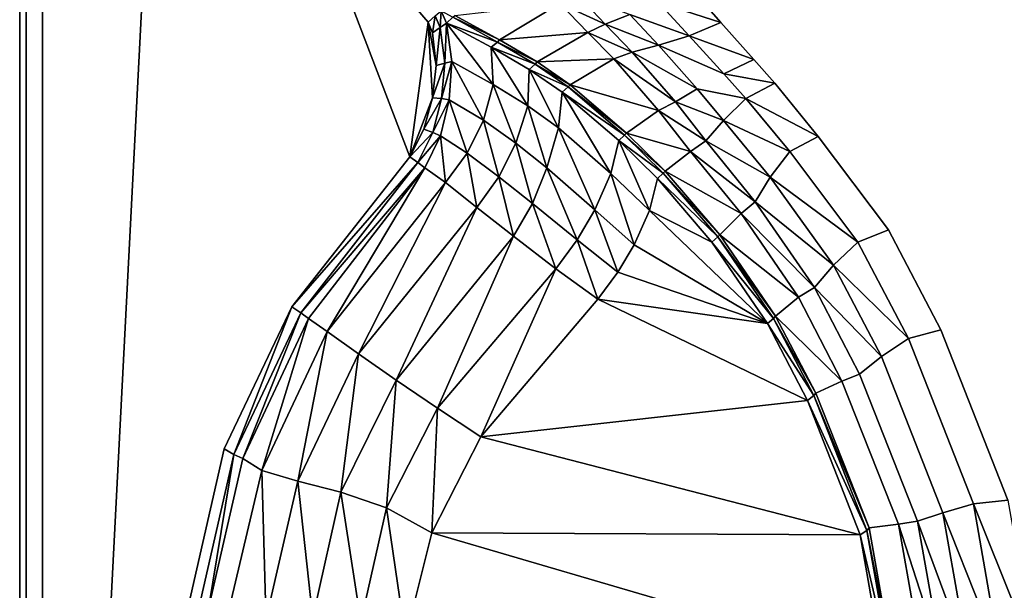
# Model space of a CAD drawing. Extents: x 0 to 135, y -68 to 68.
# Drawn here: x 0 to 37, y -16 to 5 of the extents above; entities that cross this region are included whole.
import ezdxf

# ---------------------------------------------------------------- set-up
doc = ezdxf.new("R2010")
doc.units = 0
doc.header["$MEASUREMENT"] = 0

msp = doc.modelspace()

# ---------------------------------------------------------------- linework, layer by layer
at = {"linetype": 'Continuous'}
for points, invisible_edges in [([(0, -66.65, 39.8195), (0, 66.65, 39.8195), (0.2489, 66.6499, 40.4203), (0, -66.65, 39.8195)], 12), ([(0, 66.65, 39.8195), (0, -66.65, 39.8195), (0, -66.65, 37.6706), (0, 66.65, 39.8195)], 12), ([(0, -66.65, 37.6706), (0, 66.65, 37.6706), (0, 66.65, 39.8195), (0, -66.65, 37.6706)], 12), ([(0.2489, 66.6499, 40.4203), (0.2489, -66.65, 40.4203), (0, -66.65, 39.8195), (0.2489, 66.6499, 40.4203)], 12), ([(0.85, 66.6499, 40.6691), (0.85, -66.65, 40.6691), (0.2489, -66.65, 40.4203), (0.85, 66.6499, 40.6691)], 12), ([(0.2489, -66.65, 40.4203), (0.2489, 66.6499, 40.4203), (0.85, 66.6499, 40.6691), (0.2489, -66.65, 40.4203)], 12), ([(0.85, 66.6499, 40.6691), (5.5838, 24.7508, 40.5968), (0.85, -66.65, 40.6691), (0.85, 66.6499, 40.6691)], 8), ([(0.85, -66.65, 40.6691), (5.5838, 24.7508, 40.5968), (7.2806, 17.4095, 40.6025), (0.85, -66.65, 40.6691)], 12), ([(32.6163, -2.9365, 1.302), (22.0253, 23.6933, 1.3043), (61.3355, -3.5797, 1.2968), (32.6163, -2.9365, 1.302)], 15), ([(22.0253, 23.6933, 1.3043), (70.0938, -1.2653, 1.2968), (61.3355, -3.5797, 1.2968), (22.0253, 23.6933, 1.3043)], 13), ([(32.6163, -2.9365, 1.302), (29.9733, 0.5738, 1.302), (22.0253, 23.6933, 1.3043), (32.6163, -2.9365, 1.302)], 14), ([(22.0253, 23.6933, 1.3043), (71.5955, 23.3169, 1.2968), (70.0938, -1.2653, 1.2968), (22.0253, 23.6933, 1.3043)], 15), ([(29.9733, 0.5738, 1.302), (28.3425, 2.5673, 1.302), (22.0253, 23.6933, 1.3043), (29.9733, 0.5738, 1.302)], 14), ([(28.3425, 2.5673, 1.302), (27.5644, 3.4618, 1.302), (22.0253, 23.6933, 1.3043), (28.3425, 2.5673, 1.302)], 14), ([(27.5644, 3.4618, 1.302), (25.1126, 6.2237, 1.302), (22.0253, 23.6933, 1.3043), (27.5644, 3.4618, 1.302)], 15), ([(0.85, -66.65, 40.6691), (7.2806, 17.4095, 40.6025), (6.3663, -16.9194, 40.63), (0.85, -66.65, 40.6691)], 15), ([(7.2806, 17.4095, 40.6025), (7.6707, -11.1547, 40.6255), (6.3663, -16.9194, 40.63), (7.2806, 17.4095, 40.6025)], 13), ([(7.2806, 17.4095, 40.6025), (10.2111, -5.8186, 40.6212), (7.6707, -11.1547, 40.6255), (7.2806, 17.4095, 40.6025)], 13), ([(7.2806, 17.4095, 40.6025), (14.6398, -0.1884, 40.6167), (10.2111, -5.8186, 40.6212), (7.2806, 17.4095, 40.6025)], 13), ([(7.2806, 17.4095, 40.6025), (10.6192, 10.3364, 40.6083), (14.6398, -0.1884, 40.6167), (7.2806, 17.4095, 40.6025)], 12), ([(15.5984, 5.0945, 40.5229), (15.3279, 4.8619, 40.5856), (10.6192, 10.3364, 40.6083), (15.5984, 5.0945, 40.5229)], 12), ([(14.6398, -0.1884, 40.6167), (10.6192, 10.3364, 40.6083), (15.3279, 4.8619, 40.5856), (14.6398, -0.1884, 40.6167)], 8), ([(20.906, 5.9233, 2.9885), (21.9808, 4.7886, 2.9886), (20.2738, 5.5548, 4.1738), (20.906, 5.9233, 2.9885)], 12), ([(22.8997, 5.1434, 2.0872), (21.9808, 4.7886, 2.9886), (20.906, 5.9233, 2.9885), (22.8997, 5.1434, 2.0872)], 8), ([(23.9803, 5.6014, 1.514), (25.1126, 6.2237, 1.302), (26.3161, 4.8536, 1.302), (23.9803, 5.6014, 1.514)], 8), ([(27.5644, 3.4618, 1.302), (26.3161, 4.8536, 1.302), (25.1126, 6.2237, 1.302), (27.5644, 3.4618, 1.302)], 12), ([(20.2738, 5.5548, 4.1738), (18.014, 4.2007, 38.0004), (16.3355, 5.1125, 39.9338), (20.2738, 5.5548, 4.1738)], 8), ([(18.014, 4.2007, 38.0004), (20.2738, 5.5548, 4.1738), (21.3266, 4.4718, 4.1738), (18.014, 4.2007, 38.0004)], 8), ([(21.9808, 4.7886, 2.9886), (21.3266, 4.4718, 4.1738), (20.2738, 5.5548, 4.1738), (21.9808, 4.7886, 2.9886)], 8), ([(23.9803, 5.6014, 1.514), (25.1319, 4.344, 1.5145), (22.8997, 5.1434, 2.0872), (23.9803, 5.6014, 1.514)], 12), ([(26.3161, 4.8536, 1.302), (25.1319, 4.344, 1.5145), (23.9803, 5.6014, 1.514), (26.3161, 4.8536, 1.302)], 8), ([(15.7841, 4.6578, 40.5503), (15.5984, 5.0945, 40.5229), (15.8194, 5.2844, 40.3516), (15.7841, 4.6578, 40.5503)], 8), ([(15.8194, 5.2844, 40.3516), (16.0261, 4.8207, 40.3763), (15.7841, 4.6578, 40.5503), (15.8194, 5.2844, 40.3516)], 8), ([(16.2537, 5.044, 40.1802), (16.0261, 4.8207, 40.3763), (15.8194, 5.2844, 40.3516), (16.2537, 5.044, 40.1802)], 8), ([(15.3279, 4.8619, 40.5856), (15.4984, 2.0167, 40.615), (14.6398, -0.1884, 40.6167), (15.3279, 4.8619, 40.5856)], 8), ([(15.493, 4.4563, 40.6132), (15.3279, 4.8619, 40.5856), (15.5984, 5.0945, 40.5229), (15.493, 4.4563, 40.6132)], 8), ([(15.493, 4.4563, 40.6132), (15.6363, 3.2352, 40.614), (15.3279, 4.8619, 40.5856), (15.493, 4.4563, 40.6132)], 8), ([(15.4984, 2.0167, 40.615), (15.3279, 4.8619, 40.5856), (15.6363, 3.2352, 40.614), (15.4984, 2.0167, 40.615)], 8), ([(15.5984, 5.0945, 40.5229), (15.7841, 4.6578, 40.5503), (15.493, 4.4563, 40.6132), (15.5984, 5.0945, 40.5229)], 8), ([(15.9547, 3.3224, 40.549), (15.7841, 4.6578, 40.5503), (16.0261, 4.8207, 40.3763), (15.9547, 3.3224, 40.549)], 8), ([(16.0261, 4.8207, 40.3763), (16.2254, 3.3813, 40.3666), (15.9547, 3.3224, 40.549), (16.0261, 4.8207, 40.3763)], 8), ([(16.0261, 4.8207, 40.3763), (16.2537, 5.044, 40.1802), (17.9371, 4.1087, 38.2478), (16.0261, 4.8207, 40.3763)], 8), ([(17.9371, 4.1087, 38.2478), (17.6995, 3.9268, 38.4448), (16.0261, 4.8207, 40.3763), (17.9371, 4.1087, 38.2478)], 8), ([(17.7741, 2.5271, 38.5027), (16.2254, 3.3813, 40.3666), (16.0261, 4.8207, 40.3763), (17.7741, 2.5271, 38.5027)], 8), ([(16.0261, 4.8207, 40.3763), (17.6995, 3.9268, 38.4448), (17.7741, 2.5271, 38.5027), (16.0261, 4.8207, 40.3763)], 8), ([(16.2537, 5.044, 40.1802), (16.3355, 5.1125, 39.9338), (18.014, 4.2007, 38.0004), (16.2537, 5.044, 40.1802)], 8), ([(18.014, 4.2007, 38.0004), (17.9371, 4.1087, 38.2478), (16.2537, 5.044, 40.1802), (18.014, 4.2007, 38.0004)], 8), ([(21.9808, 4.7886, 2.9886), (22.8997, 5.1434, 2.0872), (23.9791, 3.9938, 2.0876), (21.9808, 4.7886, 2.9886)], 8), ([(25.1319, 4.344, 1.5145), (23.9791, 3.9938, 2.0876), (22.8997, 5.1434, 2.0872), (25.1319, 4.344, 1.5145)], 8), ([(25.1319, 4.344, 1.5145), (26.3161, 4.8536, 1.302), (27.5644, 3.4618, 1.302), (25.1319, 4.344, 1.5145)], 8), ([(15.6363, 3.2352, 40.614), (15.493, 4.4563, 40.6132), (15.7841, 4.6578, 40.5503), (15.6363, 3.2352, 40.614)], 8), ([(15.7841, 4.6578, 40.5503), (15.9547, 3.3224, 40.549), (15.6363, 3.2352, 40.614), (15.7841, 4.6578, 40.5503)], 8), ([(21.3266, 4.4718, 4.1738), (19.4201, 3.3688, 36.798), (18.014, 4.2007, 38.0004), (21.3266, 4.4718, 4.1738)], 8), ([(19.4201, 3.3688, 36.798), (21.3266, 4.4718, 4.1738), (22.3002, 3.4888, 4.1738), (19.4201, 3.3688, 36.798)], 8), ([(21.3266, 4.4718, 4.1738), (21.9808, 4.7886, 2.9886), (22.9932, 3.7333, 2.9887), (21.3266, 4.4718, 4.1738)], 8), ([(22.9932, 3.7333, 2.9887), (22.3002, 3.4888, 4.1738), (21.3266, 4.4718, 4.1738), (22.9932, 3.7333, 2.9887)], 8), ([(23.9791, 3.9938, 2.0876), (22.9932, 3.7333, 2.9887), (21.9808, 4.7886, 2.9886), (23.9791, 3.9938, 2.0876)], 8), ([(17.6995, 3.9268, 38.4448), (17.9371, 4.1087, 38.2478), (19.3442, 3.2848, 37.0485), (17.6995, 3.9268, 38.4448)], 8), ([(17.9371, 4.1087, 38.2478), (18.014, 4.2007, 38.0004), (19.4201, 3.3688, 36.798), (17.9371, 4.1087, 38.2478)], 8), ([(19.4201, 3.3688, 36.798), (19.3442, 3.2848, 37.0485), (17.9371, 4.1087, 38.2478), (19.4201, 3.3688, 36.798)], 8), ([(23.9791, 3.9938, 2.0876), (25.1319, 4.344, 1.5145), (26.4299, 2.9274, 1.5151), (23.9791, 3.9938, 2.0876)], 8), ([(27.5644, 3.4618, 1.302), (26.4299, 2.9274, 1.5151), (25.1319, 4.344, 1.5145), (27.5644, 3.4618, 1.302)], 8), ([(19.3442, 3.2848, 37.0485), (19.1215, 3.0892, 37.2497), (17.6995, 3.9268, 38.4448), (19.3442, 3.2848, 37.0485)], 8), ([(19.0777, 1.7202, 37.3089), (17.7741, 2.5271, 38.5027), (17.6995, 3.9268, 38.4448), (19.0777, 1.7202, 37.3089)], 8), ([(17.6995, 3.9268, 38.4448), (19.1215, 3.0892, 37.2497), (19.0777, 1.7202, 37.3089), (17.6995, 3.9268, 38.4448)], 8), ([(22.3002, 3.4888, 4.1738), (22.9932, 3.7333, 2.9887), (24.6142, 1.8646, 2.9888), (22.3002, 3.4888, 4.1738)], 8), ([(22.9932, 3.7333, 2.9887), (23.9791, 3.9938, 2.0876), (25.4358, 2.3587, 2.0879), (22.9932, 3.7333, 2.9887)], 8), ([(25.4358, 2.3587, 2.0879), (24.6142, 1.8646, 2.9888), (22.9932, 3.7333, 2.9887), (25.4358, 2.3587, 2.0879)], 8), ([(25.4358, 2.3587, 2.0879), (23.9791, 3.9938, 2.0876), (26.4299, 2.9274, 1.5151), (25.4358, 2.3587, 2.0879)], 12), ([(16.2254, 3.3813, 40.3666), (16.1251, 1.9518, 40.3551), (15.8347, 1.9918, 40.5478), (16.2254, 3.3813, 40.3666)], 8), ([(15.8347, 1.9918, 40.5478), (15.9547, 3.3224, 40.549), (16.2254, 3.3813, 40.3666), (15.8347, 1.9918, 40.5478)], 8), ([(17.4117, 1.1821, 38.6598), (16.1251, 1.9518, 40.3551), (16.2254, 3.3813, 40.3666), (17.4117, 1.1821, 38.6598)], 8), ([(16.2254, 3.3813, 40.3666), (17.7741, 2.5271, 38.5027), (17.4117, 1.1821, 38.6598), (16.2254, 3.3813, 40.3666)], 8), ([(19.3442, 3.2848, 37.0485), (19.4201, 3.3688, 36.798), (20.6607, 2.5132, 36.1496), (19.3442, 3.2848, 37.0485)], 8), ([(22.3002, 3.4888, 4.1738), (20.6607, 2.5132, 36.1496), (19.4201, 3.3688, 36.798), (22.3002, 3.4888, 4.1738)], 8), ([(20.6607, 2.5132, 36.1496), (22.3002, 3.4888, 4.1738), (23.9855, 1.5502, 4.1738), (20.6607, 2.5132, 36.1496)], 8), ([(24.6142, 1.8646, 2.9888), (23.9855, 1.5502, 4.1738), (22.3002, 3.4888, 4.1738), (24.6142, 1.8646, 2.9888)], 8), ([(26.4299, 2.9274, 1.5151), (27.5644, 3.4618, 1.302), (28.3425, 2.5673, 1.302), (26.4299, 2.9274, 1.5151)], 8), ([(15.9547, 3.3224, 40.549), (15.8347, 1.9918, 40.5478), (15.4984, 2.0167, 40.615), (15.9547, 3.3224, 40.549)], 8), ([(15.4984, 2.0167, 40.615), (15.6363, 3.2352, 40.614), (15.9547, 3.3224, 40.549), (15.4984, 2.0167, 40.615)], 8), ([(20.2258, 0.8927, 36.6368), (19.0777, 1.7202, 37.3089), (19.1215, 3.0892, 37.2497), (20.2258, 0.8927, 36.6368)], 8), ([(19.1215, 3.0892, 37.2497), (19.3442, 3.2848, 37.0485), (20.5849, 2.4323, 36.4012), (19.1215, 3.0892, 37.2497)], 8), ([(20.5849, 2.4323, 36.4012), (20.3682, 2.2321, 36.6043), (19.1215, 3.0892, 37.2497), (20.5849, 2.4323, 36.4012)], 8), ([(19.1215, 3.0892, 37.2497), (20.3682, 2.2321, 36.6043), (20.2258, 0.8927, 36.6368), (19.1215, 3.0892, 37.2497)], 8), ([(20.6607, 2.5132, 36.1496), (20.5849, 2.4323, 36.4012), (19.3442, 3.2848, 37.0485), (20.6607, 2.5132, 36.1496)], 8), ([(26.4299, 2.9274, 1.5151), (27.2545, 1.9956, 1.5157), (25.4358, 2.3587, 2.0879), (26.4299, 2.9274, 1.5151)], 12), ([(28.3425, 2.5673, 1.302), (27.2545, 1.9956, 1.5157), (26.4299, 2.9274, 1.5151), (28.3425, 2.5673, 1.302)], 8), ([(18.6286, 0.3179, 37.444), (17.4117, 1.1821, 38.6598), (17.7741, 2.5271, 38.5027), (18.6286, 0.3179, 37.444)], 8), ([(17.7741, 2.5271, 38.5027), (19.0777, 1.7202, 37.3089), (18.6286, 0.3179, 37.444), (17.7741, 2.5271, 38.5027)], 8), ([(22.1903, -0.8131, 35.8882), (20.2258, 0.8927, 36.6368), (20.3682, 2.2321, 36.6043), (22.1903, -0.8131, 35.8882)], 8), ([(20.3682, 2.2321, 36.6043), (20.5849, 2.4323, 36.4012), (22.6983, 0.618, 35.6309), (20.3682, 2.2321, 36.6043)], 8), ([(22.6983, 0.618, 35.6309), (22.4846, 0.4156, 35.835), (20.3682, 2.2321, 36.6043), (22.6983, 0.618, 35.6309)], 8), ([(20.3682, 2.2321, 36.6043), (22.4846, 0.4156, 35.835), (22.1903, -0.8131, 35.8882), (20.3682, 2.2321, 36.6043)], 8), ([(20.5849, 2.4323, 36.4012), (20.6607, 2.5132, 36.1496), (22.7741, 0.6974, 35.3788), (20.5849, 2.4323, 36.4012)], 8), ([(22.7741, 0.6974, 35.3788), (22.6983, 0.618, 35.6309), (20.5849, 2.4323, 36.4012), (22.7741, 0.6974, 35.3788)], 8), ([(23.9855, 1.5502, 4.1738), (22.7741, 0.6974, 35.3788), (20.6607, 2.5132, 36.1496), (23.9855, 1.5502, 4.1738)], 8), ([(24.6142, 1.8646, 2.9888), (25.4358, 2.3587, 2.0879), (26.4141, 1.173, 2.0882), (24.6142, 1.8646, 2.9888)], 8), ([(27.2545, 1.9956, 1.5157), (26.4141, 1.173, 2.0882), (25.4358, 2.3587, 2.0879), (27.2545, 1.9956, 1.5157)], 8), ([(27.2545, 1.9956, 1.5157), (28.3425, 2.5673, 1.302), (29.9733, 0.5738, 1.302), (27.2545, 1.9956, 1.5157)], 8), ([(15.4984, 2.0167, 40.615), (15.1735, 0.8503, 40.6159), (14.6398, -0.1884, 40.6167), (15.4984, 2.0167, 40.615)], 8), ([(15.1735, 0.8503, 40.6159), (15.4984, 2.0167, 40.615), (15.8347, 1.9918, 40.5478), (15.1735, 0.8503, 40.6159)], 8), ([(15.8347, 1.9918, 40.5478), (15.5056, 0.7211, 40.5456), (15.1735, 0.8503, 40.6159), (15.8347, 1.9918, 40.5478)], 8), ([(15.5056, 0.7211, 40.5456), (15.8347, 1.9918, 40.5478), (16.1251, 1.9518, 40.3551), (15.5056, 0.7211, 40.5456)], 8), ([(16.1251, 1.9518, 40.3551), (15.7936, 0.5902, 40.3415), (15.5056, 0.7211, 40.5456), (16.1251, 1.9518, 40.3551)], 8), ([(16.7922, -0.0546, 38.8487), (15.7936, 0.5902, 40.3415), (16.1251, 1.9518, 40.3551), (16.7922, -0.0546, 38.8487)], 8), ([(16.1251, 1.9518, 40.3551), (17.4117, 1.1821, 38.6598), (16.7922, -0.0546, 38.8487), (16.1251, 1.9518, 40.3551)], 8), ([(23.9855, 1.5502, 4.1738), (24.6142, 1.8646, 2.9888), (25.7523, 0.4095, 2.9888), (23.9855, 1.5502, 4.1738)], 8), ([(26.4141, 1.173, 2.0882), (25.7523, 0.4095, 2.9888), (24.6142, 1.8646, 2.9888), (26.4141, 1.173, 2.0882)], 8), ([(26.4141, 1.173, 2.0882), (27.2545, 1.9956, 1.5157), (28.9078, 0.0104, 1.5163), (26.4141, 1.173, 2.0882)], 8), ([(29.9733, 0.5738, 1.302), (28.9078, 0.0104, 1.5163), (27.2545, 1.9956, 1.5157), (29.9733, 0.5738, 1.302)], 8), ([(19.7904, -0.6094, 36.6726), (18.6286, 0.3179, 37.444), (19.0777, 1.7202, 37.3089), (19.7904, -0.6094, 36.6726)], 8), ([(19.0777, 1.7202, 37.3089), (20.2258, 0.8927, 36.6368), (19.7904, -0.6094, 36.6726), (19.0777, 1.7202, 37.3089)], 8), ([(22.7741, 0.6974, 35.3788), (23.9855, 1.5502, 4.1738), (25.1849, 0.0112, 4.1738), (22.7741, 0.6974, 35.3788)], 8), ([(25.7523, 0.4095, 2.9888), (25.1849, 0.0112, 4.1738), (23.9855, 1.5502, 4.1738), (25.7523, 0.4095, 2.9888)], 8), ([(17.9805, -0.9446, 37.6037), (16.7922, -0.0546, 38.8487), (17.4117, 1.1821, 38.6598), (17.9805, -0.9446, 37.6037)], 8), ([(17.4117, 1.1821, 38.6598), (18.6286, 0.3179, 37.444), (17.9805, -0.9446, 37.6037), (17.4117, 1.1821, 38.6598)], 8), ([(25.7523, 0.4095, 2.9888), (26.4141, 1.173, 2.0882), (28.166, -0.9583, 2.0886), (25.7523, 0.4095, 2.9888)], 8), ([(28.9078, 0.0104, 1.5163), (28.166, -0.9583, 2.0886), (26.4141, 1.173, 2.0882), (28.9078, 0.0104, 1.5163)], 8), ([(14.6398, -0.1884, 40.6167), (15.1735, 0.8503, 40.6159), (15.5056, 0.7211, 40.5456), (14.6398, -0.1884, 40.6167)], 8), ([(21.5881, -2.1819, 35.9487), (19.7904, -0.6094, 36.6726), (20.2258, 0.8927, 36.6368), (21.5881, -2.1819, 35.9487)], 8), ([(20.2258, 0.8927, 36.6368), (22.1903, -0.8131, 35.8882), (21.5881, -2.1819, 35.9487), (20.2258, 0.8927, 36.6368)], 8), ([(15.5056, 0.7211, 40.5456), (14.9459, -0.4023, 40.542), (14.6398, -0.1884, 40.6167), (15.5056, 0.7211, 40.5456)], 8), ([(14.9459, -0.4023, 40.542), (15.5056, 0.7211, 40.5456), (15.7936, 0.5902, 40.3415), (14.9459, -0.4023, 40.542)], 8), ([(15.7936, 0.5902, 40.3415), (15.2091, -0.6078, 40.3271), (14.9459, -0.4023, 40.542), (15.7936, 0.5902, 40.3415)], 8), ([(15.979, -1.1619, 39.0032), (15.2091, -0.6078, 40.3271), (15.7936, 0.5902, 40.3415), (15.979, -1.1619, 39.0032)], 8), ([(15.7936, 0.5902, 40.3415), (16.7922, -0.0546, 38.8487), (15.979, -1.1619, 39.0032), (15.7936, 0.5902, 40.3415)], 8), ([(23.6443, -2.2024, 35.7201), (22.1903, -0.8131, 35.8882), (22.4846, 0.4156, 35.835), (23.6443, -2.2024, 35.7201)], 8), ([(22.4846, 0.4156, 35.835), (22.6983, 0.618, 35.6309), (24.1567, -0.804, 35.4729), (22.4846, 0.4156, 35.835)], 8), ([(24.1567, -0.804, 35.4729), (23.9442, -1.0072, 35.6775), (22.4846, 0.4156, 35.835), (24.1567, -0.804, 35.4729)], 8), ([(22.4846, 0.4156, 35.835), (23.9442, -1.0072, 35.6775), (23.6443, -2.2024, 35.7201), (22.4846, 0.4156, 35.835)], 8), ([(22.6983, 0.618, 35.6309), (22.7741, 0.6974, 35.3788), (24.2325, -0.7252, 35.2206), (22.6983, 0.618, 35.6309)], 8), ([(24.2325, -0.7252, 35.2206), (24.1567, -0.804, 35.4729), (22.6983, 0.618, 35.6309), (24.2325, -0.7252, 35.2206)], 8), ([(25.1849, 0.0112, 4.1738), (24.2325, -0.7252, 35.2206), (22.7741, 0.6974, 35.3788), (25.1849, 0.0112, 4.1738)], 8), ([(25.1849, 0.0112, 4.1738), (25.7523, 0.4095, 2.9888), (27.6086, -1.8829, 2.9889), (25.1849, 0.0112, 4.1738)], 8), ([(28.166, -0.9583, 2.0886), (27.6086, -1.8829, 2.9889), (25.7523, 0.4095, 2.9888), (28.166, -0.9583, 2.0886)], 8), ([(28.9078, 0.0104, 1.5163), (29.9733, 0.5738, 1.302), (32.6163, -2.9365, 1.302), (28.9078, 0.0104, 1.5163)], 12), ([(19.2503, -1.9425, 36.7092), (17.9805, -0.9446, 37.6037), (18.6286, 0.3179, 37.444), (19.2503, -1.9425, 36.7092)], 8), ([(18.6286, 0.3179, 37.444), (19.7904, -0.6094, 36.6726), (19.2503, -1.9425, 36.7092), (18.6286, 0.3179, 37.444)], 8), ([(24.2325, -0.7252, 35.2206), (25.1849, 0.0112, 4.1738), (27.0785, -2.3185, 4.1738), (24.2325, -0.7252, 35.2206)], 8), ([(27.6086, -1.8829, 2.9889), (27.0785, -2.3185, 4.1738), (25.1849, 0.0112, 4.1738), (27.6086, -1.8829, 2.9889)], 8), ([(28.166, -0.9583, 2.0886), (28.9078, 0.0104, 1.5163), (31.4571, -3.3919, 1.5169), (28.166, -0.9583, 2.0886)], 8), ([(32.6163, -2.9365, 1.302), (31.4571, -3.3919, 1.5169), (28.9078, 0.0104, 1.5163), (32.6163, -2.9365, 1.302)], 12), ([(10.2111, -5.8186, 40.6212), (14.6398, -0.1884, 40.6167), (14.9459, -0.4023, 40.542), (10.2111, -5.8186, 40.6212)], 8), ([(17.16, -2.095, 37.737), (15.979, -1.1619, 39.0032), (16.7922, -0.0546, 38.8487), (17.16, -2.095, 37.737)], 8), ([(16.7922, -0.0546, 38.8487), (17.9805, -0.9446, 37.6037), (17.16, -2.095, 37.737), (16.7922, -0.0546, 38.8487)], 8), ([(14.9459, -0.4023, 40.542), (10.5493, -6.0426, 40.4989), (10.2111, -5.8186, 40.6212), (14.9459, -0.4023, 40.542)], 8), ([(10.5493, -6.0426, 40.4989), (14.9459, -0.4023, 40.542), (15.2091, -0.6078, 40.3271), (10.5493, -6.0426, 40.4989)], 8), ([(15.2091, -0.6078, 40.3271), (10.8453, -6.254, 40.2341), (10.5493, -6.0426, 40.4989), (15.2091, -0.6078, 40.3271)], 8), ([(11.5394, -6.7437, 39.0069), (10.8453, -6.254, 40.2341), (15.2091, -0.6078, 40.3271), (11.5394, -6.7437, 39.0069)], 8), ([(15.2091, -0.6078, 40.3271), (15.979, -1.1619, 39.0032), (11.5394, -6.7437, 39.0069), (15.2091, -0.6078, 40.3271)], 8), ([(20.9237, -3.313, 36.0115), (19.2503, -1.9425, 36.7092), (19.7904, -0.6094, 36.6726), (20.9237, -3.313, 36.0115)], 8), ([(19.7904, -0.6094, 36.6726), (21.5881, -2.1819, 35.9487), (20.9237, -3.313, 36.0115), (19.7904, -0.6094, 36.6726)], 8), ([(24.1567, -0.804, 35.4729), (24.2325, -0.7252, 35.2206), (26.278, -3.1169, 35.2425), (24.1567, -0.804, 35.4729)], 8), ([(27.0785, -2.3185, 4.1738), (26.278, -3.1169, 35.2425), (24.2325, -0.7252, 35.2206), (27.0785, -2.3185, 4.1738)], 8), ([(18.5385, -3.1756, 36.7441), (17.16, -2.095, 37.737), (17.9805, -0.9446, 37.6037), (18.5385, -3.1756, 36.7441)], 8), ([(17.9805, -0.9446, 37.6037), (19.2503, -1.9425, 36.7092), (18.5385, -3.1756, 36.7441), (17.9805, -0.9446, 37.6037)], 8), ([(23.0638, -3.5015, 35.7627), (21.5881, -2.1819, 35.9487), (22.1903, -0.8131, 35.8882), (23.0638, -3.5015, 35.7627)], 8), ([(22.1903, -0.8131, 35.8882), (23.6443, -2.2024, 35.7201), (23.0638, -3.5015, 35.7627), (22.1903, -0.8131, 35.8882)], 8), ([(25.9828, -3.3974, 35.6959), (23.6443, -2.2024, 35.7201), (23.9442, -1.0072, 35.6775), (25.9828, -3.3974, 35.6959)], 8), ([(23.9442, -1.0072, 35.6775), (24.1567, -0.804, 35.4729), (26.2022, -3.1991, 35.4936), (23.9442, -1.0072, 35.6775)], 8), ([(26.2022, -3.1991, 35.4936), (25.9828, -3.3974, 35.6959), (23.9442, -1.0072, 35.6775), (26.2022, -3.1991, 35.4936)], 8), ([(26.278, -3.1169, 35.2425), (26.2022, -3.1991, 35.4936), (24.1567, -0.804, 35.4729), (26.278, -3.1169, 35.2425)], 8), ([(27.6086, -1.8829, 2.9889), (28.166, -0.9583, 2.0886), (30.5543, -4.2582, 2.0889), (27.6086, -1.8829, 2.9889)], 8), ([(31.4571, -3.3919, 1.5169), (30.5543, -4.2582, 2.0889), (28.166, -0.9583, 2.0886), (31.4571, -3.3919, 1.5169)], 8), ([(12.7189, -7.5871, 37.8116), (11.5394, -6.7437, 39.0069), (15.979, -1.1619, 39.0032), (12.7189, -7.5871, 37.8116)], 8), ([(15.979, -1.1619, 39.0032), (17.16, -2.095, 37.737), (12.7189, -7.5871, 37.8116), (15.979, -1.1619, 39.0032)], 8), ([(14.1382, -8.5679, 36.8751), (12.7189, -7.5871, 37.8116), (17.16, -2.095, 37.737), (14.1382, -8.5679, 36.8751)], 8), ([(17.16, -2.095, 37.737), (18.5385, -3.1756, 36.7441), (14.1382, -8.5679, 36.8751), (17.16, -2.095, 37.737)], 8), ([(20.1245, -4.3984, 36.0718), (18.5385, -3.1756, 36.7441), (19.2503, -1.9425, 36.7092), (20.1245, -4.3984, 36.0718)], 8), ([(19.2503, -1.9425, 36.7092), (20.9237, -3.313, 36.0115), (20.1245, -4.3984, 36.0718), (19.2503, -1.9425, 36.7092)], 8), ([(22.4503, -4.5254, 35.8054), (20.9237, -3.313, 36.0115), (21.5881, -2.1819, 35.9487), (22.4503, -4.5254, 35.8054)], 8), ([(21.5881, -2.1819, 35.9487), (23.0638, -3.5015, 35.7627), (22.4503, -4.5254, 35.8054), (21.5881, -2.1819, 35.9487)], 8), ([(28.0707, -6.4455, 35.7142), (23.0638, -3.5015, 35.7627), (23.6443, -2.2024, 35.7201), (28.0707, -6.4455, 35.7142)], 8), ([(23.6443, -2.2024, 35.7201), (25.9828, -3.3974, 35.6959), (28.0707, -6.4455, 35.7142), (23.6443, -2.2024, 35.7201)], 8), ([(27.0785, -2.3185, 4.1738), (27.6086, -1.8829, 2.9889), (29.8409, -5.0939, 2.989), (27.0785, -2.3185, 4.1738)], 8), ([(30.5543, -4.2582, 2.0889), (29.8409, -5.0939, 2.989), (27.6086, -1.8829, 2.9889), (30.5543, -4.2582, 2.0889)], 8), ([(26.278, -3.1169, 35.2425), (27.0785, -2.3185, 4.1738), (29.2318, -5.4603, 4.1738), (26.278, -3.1169, 35.2425)], 8), ([(29.8409, -5.0939, 2.989), (29.2318, -5.4603, 4.1738), (27.0785, -2.3185, 4.1738), (29.8409, -5.0939, 2.989)], 8), ([(31.4571, -3.3919, 1.5169), (32.6163, -2.9365, 1.302), (34.5814, -6.689, 1.302), (31.4571, -3.3919, 1.5169)], 12), ([(61.3355, -3.5797, 1.2968), (34.5814, -6.689, 1.302), (32.6163, -2.9365, 1.302), (61.3355, -3.5797, 1.2968)], 13), ([(15.6891, -9.6211, 36.2931), (14.1382, -8.5679, 36.8751), (18.5385, -3.1756, 36.7441), (15.6891, -9.6211, 36.2931)], 8), ([(18.5385, -3.1756, 36.7441), (20.1245, -4.3984, 36.0718), (15.6891, -9.6211, 36.2931), (18.5385, -3.1756, 36.7441)], 8), ([(21.7064, -5.5351, 35.8482), (20.1245, -4.3984, 36.0718), (20.9237, -3.313, 36.0115), (21.7064, -5.5351, 35.8482)], 8), ([(20.9237, -3.313, 36.0115), (22.4503, -4.5254, 35.8054), (21.7064, -5.5351, 35.8482), (20.9237, -3.313, 36.0115)], 8), ([(25.9828, -3.3974, 35.6959), (26.2022, -3.1991, 35.4936), (28.3001, -6.2556, 35.5151), (25.9828, -3.3974, 35.6959)], 8), ([(26.2022, -3.1991, 35.4936), (26.278, -3.1169, 35.2425), (28.3763, -6.1681, 35.2658), (26.2022, -3.1991, 35.4936)], 8), ([(28.3763, -6.1681, 35.2658), (28.3001, -6.2556, 35.5151), (26.2022, -3.1991, 35.4936), (28.3763, -6.1681, 35.2658)], 8), ([(29.2318, -5.4603, 4.1738), (28.3763, -6.1681, 35.2658), (26.278, -3.1169, 35.2425), (29.2318, -5.4603, 4.1738)], 8), ([(22.4503, -4.5254, 35.8054), (23.0638, -3.5015, 35.7627), (28.0707, -6.4455, 35.7142), (22.4503, -4.5254, 35.8054)], 8), ([(28.3001, -6.2556, 35.5151), (28.0707, -6.4455, 35.7142), (25.9828, -3.3974, 35.6959), (28.3001, -6.2556, 35.5151)], 8), ([(30.5543, -4.2582, 2.0889), (31.4571, -3.3919, 1.5169), (33.359, -7.0124, 1.5173), (30.5543, -4.2582, 2.0889)], 8), ([(34.5814, -6.689, 1.302), (33.359, -7.0124, 1.5173), (31.4571, -3.3919, 1.5169), (34.5814, -6.689, 1.302)], 12), ([(61.3355, -3.5797, 1.2968), (37.0932, -13.0734, 1.302), (34.5814, -6.689, 1.302), (61.3355, -3.5797, 1.2968)], 13), ([(17.3143, -10.6996, 36.0881), (15.6891, -9.6211, 36.2931), (20.1245, -4.3984, 36.0718), (17.3143, -10.6996, 36.0881)], 8), ([(20.1245, -4.3984, 36.0718), (21.7064, -5.5351, 35.8482), (17.3143, -10.6996, 36.0881), (20.1245, -4.3984, 36.0718)], 8), ([(29.8409, -5.0939, 2.989), (30.5543, -4.2582, 2.0889), (32.3468, -7.6887, 2.0891), (29.8409, -5.0939, 2.989)], 8), ([(33.359, -7.0124, 1.5173), (32.3468, -7.6887, 2.0891), (30.5543, -4.2582, 2.0889), (33.359, -7.0124, 1.5173)], 8), ([(28.0707, -6.4455, 35.7142), (21.7064, -5.5351, 35.8482), (22.4503, -4.5254, 35.8054), (28.0707, -6.4455, 35.7142)], 8), ([(29.2318, -5.4603, 4.1738), (29.8409, -5.0939, 2.989), (31.528, -8.3453, 2.9891), (29.2318, -5.4603, 4.1738)], 12), ([(32.3468, -7.6887, 2.0891), (31.528, -8.3453, 2.9891), (29.8409, -5.0939, 2.989), (32.3468, -7.6887, 2.0891)], 8), ([(29.5757, -9.3318, 35.7576), (17.3143, -10.6996, 36.0881), (21.7064, -5.5351, 35.8482), (29.5757, -9.3318, 35.7576)], 8), ([(21.7064, -5.5351, 35.8482), (28.0707, -6.4455, 35.7142), (29.5757, -9.3318, 35.7576), (21.7064, -5.5351, 35.8482)], 8), ([(28.3763, -6.1681, 35.2658), (29.2318, -5.4603, 4.1738), (30.8662, -8.6132, 4.1738), (28.3763, -6.1681, 35.2658)], 8), ([(31.528, -8.3453, 2.9891), (30.8662, -8.6132, 4.1738), (29.2318, -5.4603, 4.1738), (31.528, -8.3453, 2.9891)], 12), ([(8.0357, -11.3612, 40.5039), (7.6707, -11.1547, 40.6255), (10.2111, -5.8186, 40.6212), (8.0357, -11.3612, 40.5039)], 8), ([(10.2111, -5.8186, 40.6212), (10.5493, -6.0426, 40.4989), (8.0357, -11.3612, 40.5039), (10.2111, -5.8186, 40.6212)], 8), ([(8.3735, -11.5133, 40.2372), (8.0357, -11.3612, 40.5039), (10.5493, -6.0426, 40.4989), (8.3735, -11.5133, 40.2372)], 8), ([(10.5493, -6.0426, 40.4989), (10.8453, -6.254, 40.2341), (8.3735, -11.5133, 40.2372), (10.5493, -6.0426, 40.4989)], 8), ([(9.0859, -11.9635, 39.0362), (8.3735, -11.5133, 40.2372), (10.8453, -6.254, 40.2341), (9.0859, -11.9635, 39.0362)], 8), ([(10.8453, -6.254, 40.2341), (11.5394, -6.7437, 39.0069), (9.0859, -11.9635, 39.0362), (10.8453, -6.254, 40.2341)], 8), ([(28.0707, -6.4455, 35.7142), (28.3001, -6.2556, 35.5151), (29.8147, -9.1514, 35.5609), (28.0707, -6.4455, 35.7142)], 8), ([(28.3001, -6.2556, 35.5151), (28.3763, -6.1681, 35.2658), (29.8917, -9.0586, 35.3138), (28.3001, -6.2556, 35.5151)], 8), ([(29.8917, -9.0586, 35.3138), (29.8147, -9.1514, 35.5609), (28.3001, -6.2556, 35.5151), (29.8917, -9.0586, 35.3138)], 8), ([(30.8662, -8.6132, 4.1738), (29.8917, -9.0586, 35.3138), (28.3763, -6.1681, 35.2658), (30.8662, -8.6132, 4.1738)], 8), ([(29.8147, -9.1514, 35.5609), (29.5757, -9.3318, 35.7576), (28.0707, -6.4455, 35.7142), (29.8147, -9.1514, 35.5609)], 8), ([(10.4396, -12.3639, 37.8712), (9.0859, -11.9635, 39.0362), (11.5394, -6.7437, 39.0069), (10.4396, -12.3639, 37.8712)], 8), ([(11.5394, -6.7437, 39.0069), (12.7189, -7.5871, 37.8116), (10.4396, -12.3639, 37.8712), (11.5394, -6.7437, 39.0069)], 8), ([(32.3468, -7.6887, 2.0891), (33.359, -7.0124, 1.5173), (35.8039, -13.2186, 1.5175), (32.3468, -7.6887, 2.0891)], 12), ([(33.359, -7.0124, 1.5173), (34.5814, -6.689, 1.302), (37.0932, -13.0734, 1.302), (33.359, -7.0124, 1.5173)], 12), ([(37.0932, -13.0734, 1.302), (35.8039, -13.2186, 1.5175), (33.359, -7.0124, 1.5173), (37.0932, -13.0734, 1.302)], 12), ([(12.0537, -12.7825, 36.9734), (10.4396, -12.3639, 37.8712), (12.7189, -7.5871, 37.8116), (12.0537, -12.7825, 36.9734)], 8), ([(12.7189, -7.5871, 37.8116), (14.1382, -8.5679, 36.8751), (12.0537, -12.7825, 36.9734), (12.7189, -7.5871, 37.8116)], 8), ([(31.528, -8.3453, 2.9891), (32.3468, -7.6887, 2.0891), (34.6568, -13.5481, 2.0893), (31.528, -8.3453, 2.9891)], 12), ([(35.8039, -13.2186, 1.5175), (34.6568, -13.5481, 2.0893), (32.3468, -7.6887, 2.0891), (35.8039, -13.2186, 1.5175)], 12), ([(30.8662, -8.6132, 4.1738), (31.528, -8.3453, 2.9891), (33.706, -13.8653, 2.9892), (30.8662, -8.6132, 4.1738)], 12), ([(34.6568, -13.5481, 2.0893), (33.706, -13.8653, 2.9892), (31.528, -8.3453, 2.9891), (34.6568, -13.5481, 2.0893)], 12), ([(13.7697, -13.3708, 36.4218), (12.0537, -12.7825, 36.9734), (14.1382, -8.5679, 36.8751), (13.7697, -13.3708, 36.4218)], 8), ([(14.1382, -8.5679, 36.8751), (15.6891, -9.6211, 36.2931), (13.7697, -13.3708, 36.4218), (14.1382, -8.5679, 36.8751)], 8), ([(29.8917, -9.0586, 35.3138), (30.8662, -8.6132, 4.1738), (32.9841, -13.9786, 4.1738), (29.8917, -9.0586, 35.3138)], 12), ([(33.706, -13.8653, 2.9892), (32.9841, -13.9786, 4.1738), (30.8662, -8.6132, 4.1738), (33.706, -13.8653, 2.9892)], 12), ([(29.5757, -9.3318, 35.7576), (29.8147, -9.1514, 35.5609), (31.8046, -14.2116, 35.6066), (29.5757, -9.3318, 35.7576)], 8), ([(29.8147, -9.1514, 35.5609), (29.8917, -9.0586, 35.3138), (31.8834, -14.1121, 35.3627), (29.8147, -9.1514, 35.5609)], 8), ([(31.8834, -14.1121, 35.3627), (31.8046, -14.2116, 35.6066), (29.8147, -9.1514, 35.5609), (31.8834, -14.1121, 35.3627)], 8), ([(32.9841, -13.9786, 4.1738), (31.8834, -14.1121, 35.3627), (29.8917, -9.0586, 35.3138), (32.9841, -13.9786, 4.1738)], 12), ([(29.5757, -9.3318, 35.7576), (31.5539, -14.3781, 35.8009), (17.3143, -10.6996, 36.0881), (29.5757, -9.3318, 35.7576)], 8), ([(31.8046, -14.2116, 35.6066), (31.5539, -14.3781, 35.8009), (29.5757, -9.3318, 35.7576), (31.8046, -14.2116, 35.6066)], 8), ([(15.4728, -14.2985, 36.2253), (13.7697, -13.3708, 36.4218), (15.6891, -9.6211, 36.2931), (15.4728, -14.2985, 36.2253)], 8), ([(15.6891, -9.6211, 36.2931), (17.3143, -10.6996, 36.0881), (15.4728, -14.2985, 36.2253), (15.6891, -9.6211, 36.2931)], 8), ([(31.5539, -14.3781, 35.8009), (15.4728, -14.2985, 36.2253), (17.3143, -10.6996, 36.0881), (31.5539, -14.3781, 35.8009)], 8), ([(6.7319, -17.0645, 40.5119), (6.3663, -16.9194, 40.63), (7.6707, -11.1547, 40.6255), (6.7319, -17.0645, 40.5119)], 12), ([(7.6707, -11.1547, 40.6255), (8.0357, -11.3612, 40.5039), (6.7319, -17.0645, 40.5119), (7.6707, -11.1547, 40.6255)], 12), ([(7.0909, -17.1431, 40.2211), (6.7319, -17.0645, 40.5119), (8.0357, -11.3612, 40.5039), (7.0909, -17.1431, 40.2211)], 8), ([(8.0357, -11.3612, 40.5039), (8.3735, -11.5133, 40.2372), (7.0909, -17.1431, 40.2211), (8.0357, -11.3612, 40.5039)], 8), ([(7.7813, -17.474, 39.0904), (7.0909, -17.1431, 40.2211), (8.3735, -11.5133, 40.2372), (7.7813, -17.474, 39.0904)], 12), ([(8.3735, -11.5133, 40.2372), (9.0859, -11.9635, 39.0362), (7.7813, -17.474, 39.0904), (8.3735, -11.5133, 40.2372)], 12), ([(9.2515, -17.5029, 37.9441), (7.7813, -17.474, 39.0904), (9.0859, -11.9635, 39.0362), (9.2515, -17.5029, 37.9441)], 8), ([(9.0859, -11.9635, 39.0362), (10.4396, -12.3639, 37.8712), (9.2515, -17.5029, 37.9441), (9.0859, -11.9635, 39.0362)], 8), ([(10.9979, -17.4841, 37.0727), (9.2515, -17.5029, 37.9441), (10.4396, -12.3639, 37.8712), (10.9979, -17.4841, 37.0727)], 8), ([(10.4396, -12.3639, 37.8712), (12.0537, -12.7825, 36.9734), (10.9979, -17.4841, 37.0727), (10.4396, -12.3639, 37.8712)], 8), ([(12.8062, -17.6432, 36.54), (10.9979, -17.4841, 37.0727), (12.0537, -12.7825, 36.9734), (12.8062, -17.6432, 36.54)], 8), ([(12.0537, -12.7825, 36.9734), (13.7697, -13.3708, 36.4218), (12.8062, -17.6432, 36.54), (12.0537, -12.7825, 36.9734)], 8), ([(34.6568, -13.5481, 2.0893), (35.8039, -13.2186, 1.5175), (36.8286, -19.0286, 1.5089), (34.6568, -13.5481, 2.0893)], 8), ([(35.8039, -13.2186, 1.5175), (37.0932, -13.0734, 1.302), (38.1387, -19.0263, 1.302), (35.8039, -13.2186, 1.5175)], 8), ([(38.1387, -19.0263, 1.302), (36.8286, -19.0286, 1.5089), (35.8039, -13.2186, 1.5175), (38.1387, -19.0263, 1.302)], 8), ([(14.4854, -18.2256, 36.3497), (12.8062, -17.6432, 36.54), (13.7697, -13.3708, 36.4218), (14.4854, -18.2256, 36.3497)], 8), ([(13.7697, -13.3708, 36.4218), (15.4728, -14.2985, 36.2253), (14.4854, -18.2256, 36.3497), (13.7697, -13.3708, 36.4218)], 8), ([(33.706, -13.8653, 2.9892), (34.6568, -13.5481, 2.0893), (35.6252, -19.0291, 2.0842), (33.706, -13.8653, 2.9892)], 8), ([(36.8286, -19.0286, 1.5089), (35.6252, -19.0291, 2.0842), (34.6568, -13.5481, 2.0893), (36.8286, -19.0286, 1.5089)], 8), ([(31.8834, -14.1121, 35.3627), (32.9841, -13.9786, 4.1738), (33.8779, -19.0054, 4.1738), (31.8834, -14.1121, 35.3627)], 12), ([(32.9841, -13.9786, 4.1738), (33.706, -13.8653, 2.9892), (34.619, -19.02, 2.9876), (32.9841, -13.9786, 4.1738)], 8), ([(34.619, -19.02, 2.9876), (33.8779, -19.0054, 4.1738), (32.9841, -13.9786, 4.1738), (34.619, -19.02, 2.9876)], 8), ([(35.6252, -19.0291, 2.0842), (34.619, -19.02, 2.9876), (33.706, -13.8653, 2.9892), (35.6252, -19.0291, 2.0842)], 8), ([(32.4008, -19.2532, 35.7937), (14.4854, -18.2256, 36.3497), (15.4728, -14.2985, 36.2253), (32.4008, -19.2532, 35.7937)], 8), ([(15.4728, -14.2985, 36.2253), (31.5539, -14.3781, 35.8009), (32.4008, -19.2532, 35.7937), (15.4728, -14.2985, 36.2253)], 8), ([(31.5539, -14.3781, 35.8009), (31.8046, -14.2116, 35.6066), (32.6638, -19.1056, 35.6005), (31.5539, -14.3781, 35.8009)], 8), ([(32.6638, -19.1056, 35.6005), (32.4008, -19.2532, 35.7937), (31.5539, -14.3781, 35.8009), (32.6638, -19.1056, 35.6005)], 8), ([(31.8046, -14.2116, 35.6066), (31.8834, -14.1121, 35.3627), (32.7461, -18.9985, 35.361), (31.8046, -14.2116, 35.6066)], 8), ([(32.7461, -18.9985, 35.361), (32.6638, -19.1056, 35.6005), (31.8046, -14.2116, 35.6066), (32.7461, -18.9985, 35.361)], 8), ([(33.8779, -19.0054, 4.1738), (32.7461, -18.9985, 35.361), (31.8834, -14.1121, 35.3627), (33.8779, -19.0054, 4.1738)], 12)]:
    msp.add_3dface(points, dxfattribs=dict(at, invisible_edges=invisible_edges))

doc.saveas('drawing.dxf')
